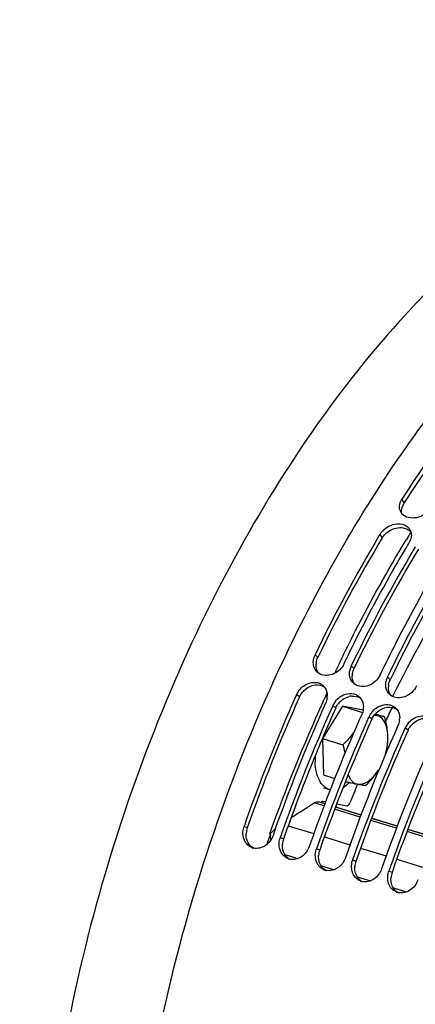
# Model space of a CAD drawing. Units: millimetres. Extents: x 0 to 594, y 0 to 420.
# Drawn here: x 282 to 293, y 81 to 109 of the extents above; entities that cross this region are included whole.
import ezdxf

# ---------------------------------------------------------------- set-up
doc = ezdxf.new("R2010")
doc.units = ezdxf.units.MM
doc.header["$LTSCALE"] = 32.67
doc.layers.get('0').update_dxf_attribs({"linetype": 'CONTINUOUS'})
doc.layers.add('02___PRT_ALL_AXES', color=7, linetype='CONTINUOUS')
doc.layers.add('AXES', color=7, linetype='CONTINUOUS')
doc.styles.get("Standard").update_dxf_attribs({"font": 'txt', "width": 0.85})
doc.dimstyles.get("Standard").update_dxf_attribs({"dimtxt": 3.5, "dimasz": 3.5, "dimexe": 0.18, "dimexo": 0.0625, "dimgap": 0.09, "dimtad": 1, "dimdec": 4, "dimdsep": 46, "dimtxsty": 'Standard', "dimblk": '_FILLED', "dimblk1": '_FILLED', "dimblk2": '_FILLED', "dimcen": 0.09, "dimclrt": 5, "dimadec": 0, "dimazin": 0, "dimtol": 1, "dimtp": 0.0001, "dimtm": 0.0001, "dimtfac": 1, "dimtdec": 4, "dimtofl": 0, "dimtmove": 0, "dimatfit": 3, "dimldrblk": '_FILLED', "dimfxl": 1, "dimtolj": 1, "dimarcsym": 0})

# ---------------------------------------------------------------- blocks, each defined once
blk = doc.blocks.new('_FILLED')
at = {"color": 0, "linetype": 'ByBlock'}
blk.add_solid([(0, 0), (-1, 0.2143), (-1, -0.2143)], dxfattribs=at)

msp = doc.modelspace()

# ---------------------------------------------------------------- linework, layer by layer
at = {"color": 9, "linetype": 'Continuous'}
for p, q in [((292.533458, 95.184362), (292.475631, 95.294032)), ((291.923948, 94.204448), (291.861584, 94.306823)), ((290.118523, 90.854587), (290.042719, 90.932025)), ((291.132697, 90.542142), (291.056893, 90.61958)), ((292.146872, 90.229697), (292.071068, 90.307135)), ((289.604676, 89.750177), (289.525046, 89.819393)), ((290.61885, 89.437732), (290.539221, 89.506949)), ((291.633025, 89.125287), (291.553396, 89.194504)), ((292.6472, 88.812842), (292.56757, 88.882059)), ((288.142324, 86.076618), (288.051809, 86.118488)), ((289.156499, 85.764173), (289.065984, 85.806043)), ((290.170674, 85.451729), (290.080158, 85.493599)), ((291.184848, 85.139284), (291.094333, 85.181154)), ((292.199023, 84.826839), (292.108508, 84.868709))]:
    msp.add_line(p, q, dxfattribs=at)
at = {"color": 3, "linetype": 'Continuous'}
for p, q in [((292.566234, 95.235199), (292.533458, 95.184362)), ((290.13434, 90.887358), (290.118523, 90.854587)), ((291.148514, 90.574913), (291.132697, 90.542142)), ((292.162689, 90.262468), (292.146872, 90.229697)), ((290.269256, 88.638183), (290.246667, 88.585048))]:
    msp.add_line(p, q, dxfattribs=at)
at = {"color": 7, "linetype": 'Continuous'}
for p, q in [((291.861584, 94.306823), (291.832745, 94.258776)), ((290.854058, 90.682069), (290.868354, 90.711691)), ((291.868233, 90.369624), (291.882529, 90.399246)), ((289.525046, 89.819393), (289.512367, 89.791114)), ((290.813257, 89.488733), (290.246774, 88.584936)), ((290.539221, 89.506949), (290.528999, 89.484153)), ((290.813257, 89.488733), (291.372227, 89.316527)), ((291.387333, 89.375959), (290.813257, 89.488733)), ((291.553396, 89.194504), (291.543173, 89.171708)), ((291.730783, 89.273169), (291.990989, 89.193006)), ((292.56757, 88.882059), (292.557348, 88.859264)), ((290.246774, 88.584936), (290.281418, 87.563051)), ((290.246774, 88.584936), (290.82338, 88.407296)), ((290.281418, 87.563051), (290.592971, 87.467068))]:
    msp.add_line(p, q, dxfattribs=at)
for centre, radius, start, end in [((292.870863, 95.039194), 0.470266, 147.1869248, 155.6333676), ((292.68627, 95.063908), 0.279831, 194.1095159, 208.9583519), ((292.695122, 95.068716), 0.289904, 208.9428948, 216.9293749), ((292.70242, 95.074091), 0.298968, 216.9124437, 221.0930488), ((292.372761, 93.988281), 0.60281, 134.2786355, 141.1269183), ((292.450852, 94.290942), 0.287831, 18.1143303, 30.1873406), ((327.297795, 73.031124), 41.33259, 149.0973155, 154.3359201), ((292.254114, 94.310225), 0.489434, 333.0042626, 337.0883698), ((292.282463, 94.298661), 0.45882, 337.0403654, 345.1890898), ((328.307256, 72.721176), 41.32726, 149.0881856, 154.3362101), ((292.238327, 94.318251), 0.507144, 328.9756192, 333.0060054), ((329.321431, 72.408732), 41.32726, 149.0881856, 154.3362101), ((290.520874, 90.701461), 0.530841, 154.256957, 159.0777854), ((291.521585, 90.393801), 0.516556, 159.0402154, 170.0244691), ((291.534303, 90.389322), 0.530035, 155.994753, 159.0798052), ((291.536172, 90.388502), 0.532076, 154.2595475, 155.9959666), ((290.339653, 90.695527), 0.345779, 226.0635342, 234.3882967), ((292.53576, 90.081356), 0.516556, 159.0402154, 170.0244691), ((292.548477, 90.076877), 0.530035, 155.994753, 159.0798052), ((292.550346, 90.076057), 0.532076, 154.2595475, 155.9959666), ((290.031075, 89.8092), 0.349153, 38.4716178, 47.2518482), ((291.353827, 90.383082), 0.345779, 226.0635342, 234.3882967), ((332.211791, 70.683344), 46.779779, 155.8917333, 160.7340568), ((290.041634, 89.586919), 0.566487, 148.0697456, 155.7713208), ((290.075088, 89.566358), 0.605753, 141.1016096, 148.0927542), ((289.881951, 89.786105), 0.501907, 351.0756455, 358.7573832), ((291.045249, 89.496755), 0.349153, 38.4716178, 47.2518482), ((292.368002, 90.070637), 0.345779, 226.0635342, 234.3882967), ((333.01284, 70.437333), 46.768763, 155.8530262, 160.7344583), ((333.223975, 70.371662), 46.777648, 155.8842291, 160.7341342), ((291.055809, 89.274474), 0.566487, 148.0697456, 155.7713208), ((291.089263, 89.253913), 0.605753, 141.1016096, 148.0927542), ((290.896125, 89.47366), 0.501907, 351.0756455, 358.7573832), ((292.059424, 89.18431), 0.349153, 38.4716178, 47.2518482), ((334.23815, 70.059217), 46.777648, 155.8842291, 160.7341342), ((333.68512, 70.268954), 46.397851, 155.8426522, 159.1856911), ((292.069984, 88.962029), 0.566487, 148.0697456, 155.7713208), ((292.103437, 88.941468), 0.605753, 141.1016096, 148.0927542), ((292.962078, 95.329996), 6.217022, 258.326429, 258.8786556), ((291.707773, 88.948693), 0.286386, 78.9032834, 84.2411762), ((291.9103, 89.161215), 0.501907, 351.0756455, 358.7573832), ((335.041189, 69.812443), 46.768763, 155.8530262, 160.7344583), ((335.252325, 69.746772), 46.777648, 155.8842291, 160.7341342), ((293.084158, 88.649584), 0.566487, 148.0697456, 155.7713208), ((293.117612, 88.629023), 0.605753, 141.1016096, 148.0927542), ((336.055364, 69.499998), 46.768763, 155.8530262, 160.7344583), ((336.266499, 69.434327), 46.777648, 155.8842291, 160.7341342), ((334.740881, 69.858986), 47.530388, 159.1759767, 160.7158056), ((288.578486, 85.934211), 0.557984, 160.7157214, 162.4501995), ((289.59266, 85.621766), 0.557984, 160.7157214, 162.4501995), ((288.394966, 85.845948), 0.342148, 247.2750688, 254.5631709), ((288.396354, 85.851322), 0.347697, 254.5783973, 258.2844693), ((290.606835, 85.309321), 0.557984, 160.7157214, 162.4501995), ((289.409141, 85.533504), 0.342148, 247.2750688, 254.5631709), ((289.410529, 85.538877), 0.347697, 254.5783973, 258.2844693), ((291.62101, 84.996876), 0.557984, 160.7157214, 162.4501995), ((290.423316, 85.221059), 0.342148, 247.2750688, 254.5631709), ((290.424704, 85.226432), 0.347697, 254.5783973, 258.2844693), ((292.635184, 84.684432), 0.557984, 160.7157214, 162.4501995), ((291.43749, 84.908614), 0.342148, 247.2750688, 254.5631709), ((291.438878, 84.913988), 0.347697, 254.5783973, 258.2844693), ((292.451665, 84.596169), 0.342148, 247.2750688, 254.5631709), ((292.453053, 84.601543), 0.347697, 254.5783973, 258.2844693)]:
    msp.add_arc(centre, radius, start, end, dxfattribs=at)
at = {"color": 3, "linetype": 'Continuous'}
for centre, radius, start, end in [((292.889594, 94.948255), 0.42685, 155.6496107, 164.1521522), ((292.922854, 94.933284), 0.463325, 147.1866256, 155.6588312), ((327.039708, 73.11779), 40.960515, 149.0156105, 154.2896476), ((292.458316, 93.859527), 0.637628, 127.8568312, 134.257542), ((328.053883, 72.805345), 40.960515, 149.0156105, 154.2896476), ((329.068057, 72.4929), 40.960515, 149.0156105, 154.2896476), ((290.542398, 90.638184), 0.474445, 170.0945274, 178.0485472), ((291.556572, 90.325739), 0.474445, 170.0945274, 178.0485472), ((292.570747, 90.013294), 0.474445, 170.0945274, 178.0485472), ((331.965786, 70.759442), 46.423181, 155.8530262, 160.7344583), ((290.159531, 89.490793), 0.613214, 134.3463103, 141.0756861), ((291.114395, 89.284728), 0.489728, 95.9272597, 104.1084349), ((332.035138, 70.852703), 45.395068, 155.8324515, 156.9338751), ((291.173706, 89.178348), 0.613214, 134.3463103, 141.0756861), ((333.994136, 70.134552), 46.423181, 155.8530262, 160.7344583), ((292.18788, 88.865903), 0.613214, 134.3463103, 141.0756861), ((293.202055, 88.553458), 0.613214, 134.3463103, 141.0756861), ((332.636884, 70.596148), 46.049224, 157.0053585, 157.8772513), ((335.00831, 69.822107), 46.423181, 155.8530262, 160.7344583), ((336.022485, 69.509663), 46.423181, 155.8530262, 160.7344583), ((333.449654, 70.270216), 46.924901, 157.8823146, 160.7199193), ((288.671568, 85.892001), 0.56052, 160.7695307, 175.8927187), ((289.685742, 85.579556), 0.56052, 160.7695307, 175.8927187), ((290.699917, 85.267111), 0.56052, 160.7695307, 175.8927187), ((291.714092, 84.954666), 0.56052, 160.7695307, 175.8927187), ((292.728266, 84.642221), 0.56052, 160.7695307, 175.8927187)]:
    msp.add_arc(centre, radius, start, end, dxfattribs=at)
at = {"color": 7, "linetype": 'Continuous'}
for points, knots in [([(288.780296, 89.960285), (289.751941, 92.136231), (291.912538, 96.120662), (294.7831, 99.655266), (296.332207, 101.114186)], [0, 0, 0, 0, 0.528273086, 1, 1, 1, 1]), ([(294.514164, 98.13804), (294.336238, 97.915863), (293.619668, 96.995072), (292.952975, 96.03574), (292.475631, 95.294032)], [0, 0, 0, 0, 0.243975079, 1, 1, 1, 1]), ([(292.414881, 94.995691), (292.412484, 95.005221), (292.408644, 95.024681), (292.406724, 95.04442), (292.406216, 95.054379)], [0, 0, 0, 0, 0.496304975, 1, 1, 1, 1]), ([(293.28697, 95.044076), (293.198974, 94.907345), (292.928984, 94.712799), (292.568875, 94.77233), (292.477105, 94.877585)], [0, 0, 0, 0, 0.537976009, 1, 1, 1, 1]), ([(291.951911, 94.419865), (291.996274, 94.463199), (292.175966, 94.598176), (292.455607, 94.6297), (292.594861, 94.542596)], [0, 0, 0, 0, 0.27408119, 1, 1, 1, 1]), ([(291.861584, 94.306823), (291.867808, 94.317176), (291.88111, 94.337589), (291.895765, 94.35705), (291.903451, 94.366603)], [0, 0, 0, 0, 0.496284795, 1, 1, 1, 1]), ([(290.868354, 90.711691), (291.00821, 91.001217), (291.57186, 92.136188), (292.185673, 93.246388), (292.672923, 94.056867)], [0, 0, 0, 0, 0.253736091, 1, 1, 1, 1]), ([(291.882529, 90.399246), (292.022384, 90.688772), (292.586034, 91.823743), (293.199848, 92.933944), (293.687098, 93.744422)], [0, 0, 0, 0, 0.253736091, 1, 1, 1, 1]), ([(290.007601, 90.598502), (290.004487, 90.609005), (289.999166, 90.630463), (289.995693, 90.652293), (289.99439, 90.663337)], [0, 0, 0, 0, 0.496221185, 1, 1, 1, 1]), ([(290.854058, 90.682069), (290.7896, 90.548375), (290.573122, 90.330162), (290.243991, 90.338723), (290.13831, 90.414415)], [0, 0, 0, 0, 0.533097007, 1, 1, 1, 1]), ([(291.021776, 90.286057), (291.018662, 90.29656), (291.01334, 90.318018), (291.009868, 90.339848), (291.008565, 90.350893)], [0, 0, 0, 0, 0.496221185, 1, 1, 1, 1]), ([(291.868233, 90.369624), (291.803775, 90.235931), (291.587297, 90.017717), (291.258165, 90.026278), (291.152484, 90.10197)], [0, 0, 0, 0, 0.533097007, 1, 1, 1, 1]), ([(290.648757, 57.062728), (289.787423, 57.558094), (288.157928, 58.999443), (286.404725, 61.982794), (285.239231, 65.730534), (284.48354, 71.797742), (285.259099, 80.166537), (287.344407, 86.744689), (288.780296, 89.960285)], [0, 0, 0, 0, 0.084674252, 0.180896416, 0.291661313, 0.416869353, 0.699894677, 1, 1, 1, 1]), ([(289.603654, 89.946735), (289.638785, 89.990313), (289.784122, 90.132858), (290.028081, 90.188021), (290.165089, 90.131445)], [0, 0, 0, 0, 0.27411488, 1, 1, 1, 1]), ([(292.03595, 89.973612), (292.032836, 89.984115), (292.027515, 90.005573), (292.024043, 90.027403), (292.02274, 90.038448)], [0, 0, 0, 0, 0.496221185, 1, 1, 1, 1]), ([(292.882408, 90.057179), (292.81795, 89.923486), (292.601472, 89.705272), (292.27234, 89.713833), (292.166659, 89.789525)], [0, 0, 0, 0, 0.533097007, 1, 1, 1, 1]), ([(290.617828, 89.63429), (290.65296, 89.677868), (290.798297, 89.820413), (291.042256, 89.875576), (291.179263, 89.819)], [0, 0, 0, 0, 0.27411488, 1, 1, 1, 1]), ([(291.632003, 89.321846), (291.667135, 89.365424), (291.812471, 89.507968), (292.05643, 89.563131), (292.193438, 89.506555)], [0, 0, 0, 0, 0.27411488, 1, 1, 1, 1]), ([(292.080777, 88.659738), (292.078321, 88.732173), (292.062875, 88.866791), (292.000558, 89.044762), (291.900987, 89.17555), (291.808342, 89.220796), (291.762892, 89.229724)], [0, 0, 0, 0, 0.311183192, 0.577551822, 0.801128053, 1, 1, 1, 1]), ([(291.990989, 89.193006), (291.976347, 89.194545), (291.899876, 89.203872), (291.824026, 89.217715), (291.762892, 89.229724)], [0, 0, 0, 0, 0.191143708, 1, 1, 1, 1]), ([(292.080777, 88.659738), (292.079293, 88.703519), (292.066118, 88.883731), (292.027368, 89.061221), (291.990989, 89.193006)], [0, 0, 0, 0, 0.242668946, 1, 1, 1, 1]), ([(292.646178, 89.009401), (292.681309, 89.052979), (292.826646, 89.195524), (293.070605, 89.250686), (293.207613, 89.19411)], [0, 0, 0, 0, 0.27411488, 1, 1, 1, 1]), ([(291.137373, 88.773301), (291.115005, 88.740689), (291.019794, 88.610862), (290.910039, 88.492252), (290.82338, 88.407296)], [0, 0, 0, 0, 0.245777854, 1, 1, 1, 1]), ([(292.004483, 88.119455), (292.018235, 88.16482), (292.064494, 88.341131), (292.085348, 88.524906), (292.080777, 88.659738)], [0, 0, 0, 0, 0.260012364, 1, 1, 1, 1]), ([(292.025633, 88.17112), (292.045169, 88.24888), (292.076531, 88.410684), (292.083628, 88.575637), (292.080777, 88.659738)], [0, 0, 0, 0, 0.487912348, 1, 1, 1, 1]), ([(290.82338, 88.407296), (290.828872, 88.387403), (290.849981, 88.308343), (290.868152, 88.22847), (290.87944, 88.168326)], [0, 0, 0, 0, 0.252195198, 1, 1, 1, 1]), ([(290.968465, 87.566933), (290.981393, 87.532308), (291.011213, 87.468387), (291.072245, 87.387676), (291.146056, 87.330332), (291.202669, 87.309618), (291.231053, 87.304042)], [0, 0, 0, 0, 0.28607711, 0.542282067, 0.77611057, 1, 1, 1, 1]), ([(291.231053, 87.304042), (291.278133, 87.294793), (291.386167, 87.302328), (291.540623, 87.381257), (291.688991, 87.516325), (291.77428, 87.632158), (291.814857, 87.696896)], [0, 0, 0, 0, 0.194251232, 0.421099788, 0.690672772, 1, 1, 1, 1]), ([(291.45915, 87.267323), (291.493029, 87.300536), (291.623392, 87.433273), (291.741204, 87.579387), (291.814857, 87.696896)], [0, 0, 0, 0, 0.254897249, 1, 1, 1, 1]), ([(290.892541, 87.37746), (290.923815, 87.37028), (291.036405, 87.344695), (291.149241, 87.320113), (291.231053, 87.304042)], [0, 0, 0, 0, 0.277907269, 1, 1, 1, 1]), ([(291.231053, 87.304042), (291.254757, 87.299385), (291.330426, 87.285063), (291.406573, 87.272851), (291.45915, 87.267323)], [0, 0, 0, 0, 0.313629429, 1, 1, 1, 1]), ([(288.863149, 85.868532), (288.8232, 85.754364), (288.681284, 85.551901), (288.4319, 85.48884), (288.325753, 85.510868)], [0, 0, 0, 0, 0.527354784, 1, 1, 1, 1]), ([(289.877323, 85.556088), (289.837375, 85.441919), (289.695459, 85.239456), (289.446074, 85.176395), (289.339928, 85.198424)], [0, 0, 0, 0, 0.527354784, 1, 1, 1, 1]), ([(290.891498, 85.243643), (290.851549, 85.129474), (290.709634, 84.927012), (290.460249, 84.86395), (290.354103, 84.885979)], [0, 0, 0, 0, 0.527354784, 1, 1, 1, 1]), ([(291.905673, 84.931198), (291.865724, 84.817029), (291.723808, 84.614567), (291.474424, 84.551506), (291.368277, 84.573534)], [0, 0, 0, 0, 0.527354784, 1, 1, 1, 1]), ([(292.919847, 84.618753), (292.879899, 84.504584), (292.737983, 84.302122), (292.488598, 84.239061), (292.382452, 84.261089)], [0, 0, 0, 0, 0.527354784, 1, 1, 1, 1])]:
    msp.add_open_spline(points, degree=3, knots=knots, dxfattribs=at)
at = {"color": 3, "linetype": 'Continuous'}
msp.add_open_spline([(294.604169, 98.066197), (294.426298, 97.845216), (293.709794, 96.928981), (293.043351, 95.97388), (292.566234, 95.235199)], degree=3, knots=[0, 0, 0, 0, 0.243906615, 1, 1, 1, 1], dxfattribs=at)
at = {"color": 7, "linetype": 'Continuous'}
for points in [[(292.406216, 95.054379), (292.40312, 95.115126), (292.417442, 95.177783), (292.442486, 95.233214)], [(292.594861, 94.542596), (292.63717, 94.516132), (292.674573, 94.478818), (292.699649, 94.435672)], [(292.724418, 94.380433), (292.745035, 94.317362), (292.742926, 94.245544), (292.726039, 94.181373)], [(289.99439, 90.663337), (289.985416, 90.73939), (289.997692, 90.819492), (290.025034, 90.891025)], [(290.099731, 90.446528), (290.057071, 90.487632), (290.024442, 90.541707), (290.007601, 90.598502)], [(291.008565, 90.350893), (291.003391, 90.394742), (291.00524, 90.439789), (291.012838, 90.483283)], [(291.113905, 90.134083), (291.071246, 90.175187), (291.038617, 90.229262), (291.021776, 90.286057)], [(290.165089, 90.131445), (290.202749, 90.115893), (290.238149, 90.093252), (290.268072, 90.065598)], [(290.304432, 90.026417), (290.359066, 89.957678), (290.385561, 89.863008), (290.38374, 89.77522)], [(292.02274, 90.038448), (292.017566, 90.082297), (292.019415, 90.127344), (292.027013, 90.170838)], [(292.12808, 89.821638), (292.085421, 89.862742), (292.052791, 89.916817), (292.03595, 89.973612)], [(290.377782, 89.708244), (290.370332, 89.660539), (290.356154, 89.613488), (290.336386, 89.569438)], [(291.179263, 89.819), (291.216924, 89.803449), (291.252323, 89.780807), (291.282246, 89.753154)], [(291.318607, 89.713973), (291.373241, 89.645233), (291.399735, 89.550563), (291.397915, 89.462775)], [(292.193438, 89.506555), (292.231098, 89.491004), (292.266498, 89.468363), (292.296421, 89.440709)], [(292.332782, 89.401528), (292.387415, 89.332788), (292.41391, 89.238118), (292.412089, 89.15033)], [(291.391957, 89.395799), (291.384507, 89.348094), (291.370329, 89.301043), (291.350561, 89.256993)], [(292.406131, 89.083354), (292.398682, 89.03565), (292.384504, 88.988598), (292.364735, 88.944548)], [(288.020936, 85.901946), (288.017212, 85.969222), (288.026154, 86.03822), (288.046473, 86.102463)], [(288.157353, 85.598099), (288.07533, 85.672919), (288.027071, 85.791093), (288.020936, 85.901946)], [(288.262792, 85.530362), (288.224256, 85.546487), (288.188216, 85.569946), (288.157353, 85.598099)], [(289.03511, 85.589501), (289.031387, 85.656777), (289.040329, 85.725775), (289.060647, 85.790018)], [(289.171528, 85.285654), (289.089505, 85.360474), (289.041246, 85.478649), (289.03511, 85.589501)], [(289.276967, 85.217917), (289.23843, 85.234042), (289.20239, 85.257501), (289.171528, 85.285654)], [(290.049285, 85.277056), (290.045562, 85.344332), (290.054504, 85.413331), (290.074822, 85.477573)], [(290.185702, 84.973209), (290.103679, 85.048029), (290.05542, 85.166204), (290.049285, 85.277056)], [(291.06346, 84.964611), (291.059736, 85.031887), (291.068678, 85.100886), (291.088997, 85.165128)], [(290.291141, 84.905472), (290.252605, 84.921597), (290.216565, 84.945056), (290.185702, 84.973209)], [(291.199877, 84.660764), (291.117854, 84.735584), (291.069595, 84.853759), (291.06346, 84.964611)], [(292.077634, 84.652166), (292.073911, 84.719442), (292.082853, 84.788441), (292.103171, 84.852683)], [(291.305316, 84.593027), (291.26678, 84.609152), (291.23074, 84.632612), (291.199877, 84.660764)], [(292.214052, 84.348319), (292.132029, 84.42314), (292.08377, 84.541314), (292.077634, 84.652166)], [(292.319491, 84.280582), (292.280954, 84.296707), (292.244914, 84.320167), (292.214052, 84.348319)]]:
    msp.add_open_spline(points, degree=3, dxfattribs=at)
at = {"color": 3, "linetype": 'Continuous'}
for points in [[(292.476782, 94.877771), (292.459018, 94.937542), (292.462011, 95.004817), (292.478968, 95.064821)], [(292.06701, 94.362965), (292.17932, 94.450327), (292.331541, 94.503281), (292.473481, 94.493327)], [(292.473481, 94.493327), (292.564794, 94.486923), (292.662298, 94.448314), (292.723888, 94.380595)], [(291.923948, 94.204448), (291.948525, 94.245329), (291.979178, 94.282898), (292.013325, 94.316203)], [(290.075025, 90.7198), (290.083108, 90.766313), (290.09802, 90.812061), (290.118523, 90.854587)], [(290.138867, 90.41518), (290.089139, 90.481789), (290.065473, 90.571261), (290.068227, 90.65434)], [(291.0892, 90.407355), (291.097282, 90.453868), (291.112194, 90.499616), (291.132697, 90.542142)], [(291.153041, 90.102735), (291.103313, 90.169345), (291.079648, 90.258816), (291.082402, 90.341895)], [(292.103374, 90.09491), (292.111457, 90.141424), (292.126369, 90.187171), (292.146872, 90.229697)], [(289.730898, 89.92932), (289.815385, 90.011899), (289.932128, 90.072187), (290.049648, 90.084283)], [(290.049648, 90.084283), (290.13411, 90.092977), (290.227057, 90.075912), (290.298544, 90.030097)], [(292.167216, 89.79029), (292.117488, 89.8569), (292.093823, 89.946371), (292.096577, 90.029451)], [(289.604676, 89.750177), (289.624873, 89.795182), (289.651475, 89.837691), (289.682465, 89.876071)], [(290.745073, 89.616875), (290.813694, 89.683947), (290.90194, 89.736365), (290.99502, 89.759684)], [(291.063823, 89.771838), (291.148285, 89.780532), (291.241231, 89.763467), (291.312719, 89.717652)], [(290.61885, 89.437732), (290.639047, 89.482737), (290.66565, 89.525246), (290.696639, 89.563626)], [(291.759247, 89.30443), (291.843734, 89.387009), (291.960477, 89.447297), (292.077997, 89.459393)], [(292.077997, 89.459393), (292.16246, 89.468087), (292.255406, 89.451022), (292.326894, 89.405208)], [(291.633025, 89.125287), (291.653222, 89.170292), (291.679824, 89.212801), (291.710814, 89.251182)], [(292.773422, 88.991985), (292.857909, 89.074564), (292.974652, 89.134852), (293.092172, 89.146948)], [(292.6472, 88.812842), (292.667397, 88.857848), (292.693999, 88.900357), (292.724989, 88.938737)], [(288.139542, 85.724046), (288.115734, 85.789821), (288.107491, 85.862375), (288.112488, 85.932147)], [(288.304288, 85.517817), (288.229428, 85.564048), (288.169487, 85.641314), (288.139542, 85.724046)], [(289.153716, 85.411601), (289.129908, 85.477376), (289.121666, 85.54993), (289.126662, 85.619703)], [(289.318463, 85.205372), (289.243603, 85.251604), (289.183662, 85.328869), (289.153716, 85.411601)], [(290.167891, 85.099156), (290.144083, 85.164931), (290.135841, 85.237485), (290.140837, 85.307258)], [(290.332637, 84.892927), (290.257778, 84.939159), (290.197837, 85.016425), (290.167891, 85.099156)], [(291.182066, 84.786712), (291.158258, 84.852486), (291.150015, 84.925041), (291.155012, 84.994813)], [(291.346812, 84.580483), (291.271952, 84.626714), (291.212011, 84.70398), (291.182066, 84.786712)], [(292.19624, 84.474267), (292.172432, 84.540041), (292.16419, 84.612596), (292.169186, 84.682368)], [(292.360987, 84.268038), (292.286127, 84.314269), (292.226186, 84.391535), (292.19624, 84.474267)]]:
    msp.add_open_spline(points, degree=3, dxfattribs=at)
at = {"layer": '02___PRT_ALL_AXES', "color": 7, "linetype": 'Continuous'}
msp.add_line((290.280802, 87.202785), (290.44307, 87.152794), dxfattribs=at)
for points, knots in [([(290.04759, 88.107438), (290.046696, 88.092099), (290.043844, 88.031893), (290.043648, 87.971554), (290.045169, 87.926673)], [0, 0, 0, 0, 0.254922533, 1, 1, 1, 1]), ([(290.443066, 87.152795), (290.414252, 87.161672), (290.357487, 87.186886), (290.252337, 87.266302), (290.145505, 87.419603), (290.06808, 87.655268), (290.048379, 87.831997), (290.045169, 87.926673)], [0, 0, 0, 0, 0.098069718, 0.199870414, 0.425432462, 0.691875325, 1, 1, 1, 1]), ([(291.014532, 87.349773), (290.99938, 87.335816), (290.940808, 87.284537), (290.876662, 87.239329), (290.82654, 87.211645)], [0, 0, 0, 0, 0.264587659, 1, 1, 1, 1])]:
    msp.add_open_spline(points, degree=3, knots=knots, dxfattribs=at)
at = {"layer": 'AXES', "color": 7, "linetype": 'Continuous'}
for p, q in [((292.574388, 94.116142), (292.601084, 94.160194)), ((290.734268, 90.718085), (290.743121, 90.73638)), ((290.216853, 86.788633), (290.131062, 86.805904)), ((290.279796, 86.76932), (290.216853, 86.788633)), ((290.263199, 86.829709), (290.337766, 86.814775)), ((290.279796, 86.76932), (290.316381, 86.758095)), ((290.614663, 86.666576), (291.330986, 86.446794)), ((290.647705, 86.752737), (290.927692, 86.696739)), ((291.629268, 86.355276), (292.345591, 86.135493)), ((292.643874, 86.043975), (293.360197, 85.824193))]:
    msp.add_line(p, q, dxfattribs=at)
at = {"layer": 'AXES', "color": 9, "linetype": 'Continuous'}
for p, q in [((290.259137, 89.604389), (290.287439, 89.666686)), ((290.291871, 86.692977), (290.015672, 86.778067)), ((290.31325, 86.749776), (290.131062, 86.805904)), ((291.327425, 86.437331), (290.611406, 86.657921)), ((291.306045, 86.380532), (290.590026, 86.601121)), ((289.289665, 86.139108), (290.006013, 85.918417)), ((292.32022, 86.068087), (291.604201, 86.288677)), ((292.3416, 86.124886), (291.62558, 86.345476)), ((290.30384, 85.826663), (291.020187, 85.605972)), ((293.334395, 85.755642), (292.618376, 85.976232)), ((293.355774, 85.812442), (292.639755, 86.033031)), ((289.192955, 85.333198), (289.562319, 85.219405)), ((291.318015, 85.514218), (292.034362, 85.293527)), ((290.207129, 85.020753), (290.576494, 84.90696)), ((292.332189, 85.201773), (293.048537, 84.981082)), ((291.221304, 84.708309), (291.590668, 84.594516)), ((292.235479, 84.395864), (292.604843, 84.282071))]:
    msp.add_line(p, q, dxfattribs=at)
at = {"layer": 'AXES', "color": 7, "linetype": 'Continuous'}
for centre, radius, start, end in [((325.314099, 74.305634), 38.266759, 148.4028968, 148.7451161), ((330.288232, 71.590406), 43.936138, 154.1923137, 154.6405636), ((326.908296, 72.592093), 38.588679, 154.0896027, 154.7041836), ((328.826625, 71.739048), 40.688433, 157.5097878, 158.3061387), ((206.958311, 216.444973), 153.987115, 302.35792154, 302.6413502)]:
    msp.add_arc(centre, radius, start, end, dxfattribs=at)
at = {"layer": 'AXES', "color": 9, "linetype": 'Continuous'}
for centre, radius, start, end in [((329.319241, 71.89923), 42.885477, 155.2412115, 155.5247529), ((334.885492, 69.413594), 48.981422, 155.6560518, 160.3147132), ((334.516295, 70.005113), 48.412536, 160.8901091, 161.1871442)]:
    msp.add_arc(centre, radius, start, end, dxfattribs=at)
at = {"layer": 'AXES', "color": 7, "linetype": 'Continuous'}
for points, knots in [([(304.093021, 105.50791), (303.677193, 105.617518), (302.811113, 105.761866), (301.469357, 105.744016), (300.08884, 105.495932), (298.153524, 104.842903), (295.705635, 103.425118), (292.932644, 100.984462), (290.313254, 97.838857), (287.93907, 94.100157), (285.893811, 89.90192), (284.252078, 85.396505), (283.073798, 80.748312), (282.401951, 76.126964), (282.260603, 71.700386), (282.655712, 67.626095), (283.574498, 64.048102), (284.800158, 61.498595), (286.032469, 59.869706), (287.034044, 58.887765), (288.133139, 58.117951), (288.930302, 57.749902), (289.33572, 57.606505)], [0, 0, 0, 0, 0.021152023, 0.042907492, 0.065696221, 0.089857448, 0.143068365, 0.203476937, 0.270742292, 0.343735724, 0.420809995, 0.500000464, 0.579190906, 0.656265097, 0.729258412, 0.796523606, 0.856931999, 0.910142748, 0.934303898, 0.957092564, 0.978847994, 1, 1, 1, 1]), ([(290.743121, 90.73638), (290.884892, 91.029196), (291.456233, 92.176411), (292.079327, 93.298005), (292.574388, 94.116142)], [0, 0, 0, 0, 0.253849224, 1, 1, 1, 1]), ([(294.588267, 93.851892), (294.372569, 93.534426), (293.51075, 92.21386), (292.74355, 90.83218), (292.213745, 89.763396)], [0, 0, 0, 0, 0.243425975, 1, 1, 1, 1]), ([(290.015672, 86.778067), (290.025152, 86.784137), (290.060053, 86.803549), (290.102798, 86.811595), (290.131062, 86.805904)], [0, 0, 0, 0, 0.280794704, 1, 1, 1, 1]), ([(290.216853, 86.788633), (290.219398, 86.794951), (290.228323, 86.813221), (290.248997, 86.832553), (290.263199, 86.829709)], [0, 0, 0, 0, 0.319853974, 1, 1, 1, 1]), ([(290.927692, 86.696739), (290.93576, 86.695126), (290.960933, 86.698754), (290.995191, 86.7294), (291.012701, 86.760905), (291.020064, 86.779414)], [0, 0, 0, 0, 0.187304905, 0.546515835, 1, 1, 1, 1]), ([(288.927238, 86.048981), (288.913896, 86.037324), (288.887208, 86.013805), (288.854168, 85.983652), (288.828188, 85.959492), (288.808136, 85.940311), (288.791128, 85.925703), (288.773183, 85.908395), (288.766687, 85.913157)], [0, 0, 0, 0, 0.251486077, 0.505490882, 0.632661431, 0.759559208, 0.885675381, 1, 1, 1, 1]), ([(288.771658, 85.854459), (288.775436, 85.855043), (288.783063, 85.85667), (288.794415, 85.860192), (288.803669, 85.870659), (288.798846, 85.883022), (288.791824, 85.891721), (288.781236, 85.902086), (288.772575, 85.908841), (288.766687, 85.913157)], [0, 0, 0, 0, 0.124972792, 0.254055643, 0.389519258, 0.518831868, 0.641006852, 0.761391825, 1, 1, 1, 1]), ([(288.771658, 85.854459), (288.776198, 85.855161), (288.780304, 85.840915), (288.782686, 85.823498), (288.786363, 85.796044), (288.790439, 85.764935), (288.793481, 85.743725), (288.795045, 85.733142)], [0, 0, 0, 0, 0.110424034, 0.234857048, 0.487502014, 0.742860716, 1, 1, 1, 1])]:
    msp.add_open_spline(points, degree=3, knots=knots, dxfattribs=at)

# ---------------------------------------------------------------- leaders
at = {"color": 2, "linetype": 'Continuous', "annotation_type": 0, "has_hookline": 1, "hookline_direction": 1, "text_width": 47.6}
msp.add_leader([(329.328829, 87.860635), (311.641592, 122.976187), (305.641592, 122.976187)], dimstyle='Standard', override={"dimtad": 0}, dxfattribs=at)

doc.saveas('drawing.dxf')
